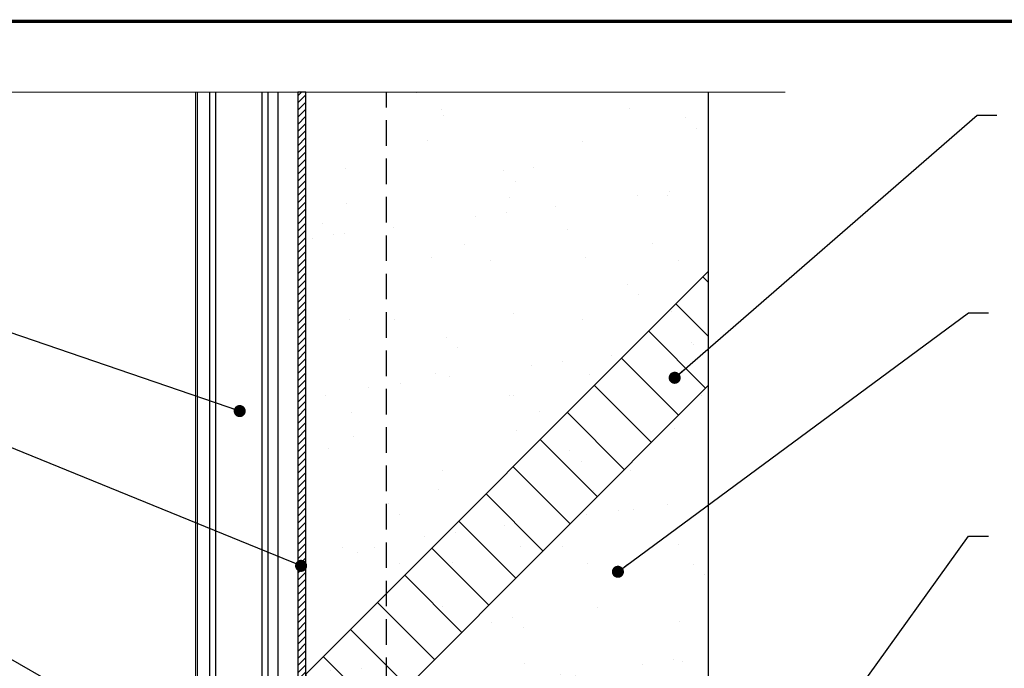
# Model space of a CAD drawing. Units: millimetres. Extents: x -6 to 20932, y -2688 to 9646.
# Drawn here: x 1099 to 1344, y 80 to 241 of the extents above; entities that cross this region are included whole.
import ezdxf

# ---------------------------------------------------------------- set-up
doc = ezdxf.new("R2010")
doc.units = ezdxf.units.MM
doc.header["$MEASUREMENT"] = 0
doc.linetypes.add('HIDDEN', pattern=[9.525, 6.35, -3.175])
for name, color, linetype, lineweight in [('Benchmark Mullion', 1, 'Continuous', 25), ('Break', 45, 'Continuous', 9), ('Facade', 101, 'Continuous', 15), ('Panel', 3, 'Continuous', 25), ('Text & Dims', 4, 'Continuous', 25)]:
    doc.layers.add(name, color=color, linetype=linetype, lineweight=lineweight)
for name, color, linetype in [('Hatch', 254, 'Continuous'), ('Seals', 7, 'Continuous'), ('Title Block', 7, 'Continuous')]:
    doc.layers.add(name, color=color, linetype=linetype)
doc.styles.add('Benchmark 7', font='arial.ttf', dxfattribs={"height": 7})
doc.dimstyles.new('Benchmark 7', dxfattribs={"dimtxt": 7, "dimasz": 6, "dimexe": 4, "dimexo": 4, "dimgap": 3, "dimtad": 1, "dimdec": 0, "dimtxsty": 'Benchmark 7', "dimblk": 'OBLIQUE', "dimcen": 3, "dimdle": 4, "dimadec": 0, "dimazin": 0, "dimtfac": 1, "dimtdec": 0, "dimtmove": 0, "dimatfit": 3, "dimldrblk": 'DOT', "dimfxl": 1, "dimarcsym": 0})

# ---------------------------------------------------------------- blocks, each defined once
blk = doc.blocks.new('_Dot')
at = {"color": 0, "linetype": 'ByBlock', "lineweight": -2}
blk.add_line((-0.5, 0), (-1, 0), dxfattribs=at)
at = {"color": 0, "linetype": 'ByBlock', "const_width": 0.5}
blk.add_lwpolyline([(-0.25, 0, 1), (0.25, 0, 1)], format="xyb", close=True, dxfattribs=at)
blk = doc.blocks.new('_Oblique')
at = {"color": 0, "linetype": 'ByBlock', "lineweight": -2}
blk.add_line((-0.5, -0.5), (0.5, 0.5), dxfattribs=at)
blk = doc.blocks.new('*U74')
at = {"layer": 'Seals', "lineweight": 35}
h = blk.add_hatch(dxfattribs=at)
h.set_pattern_fill('LINE', color=256, scale=3, angle=135)
h.set_pattern_definition([(135, (-258.226, -60.321), (-6.7352, -6.7352), [])])
h.paths.add_polyline_path([(-10, 0), (10, 0), (10, 155.85), (90, 235.85), (90, 264.14), (-10, 164.14)])
for p, q in [((-10, 164.14), (90, 264.14)), ((10, 155.85), (90, 235.85)), ((-10, 164.14), (-10, 0)), ((10, 0), (10, 155.85))]:
    blk.add_line(p, q, dxfattribs=at)
at = {"layer": 'Seals'}
for p, q in [((90, 235.85), (90, 264.14)), ((10, 0), (-10, 0))]:
    blk.add_line(p, q, dxfattribs=at)

msp = doc.modelspace()

# ---------------------------------------------------------------- hatches: boundary and pattern name
at = {"layer": 'Hatch'}
h = msp.add_hatch(dxfattribs=at)
h.set_pattern_fill('AR-SAND', color=256, scale=15, style=0)
h.set_pattern_definition([(37.5, (-65.86, -2034.377), (-0.9449, 28.90236), [0, -22.8, 0, -25.5, 0, -24.375]), (7.5, (-65.86, -2034.377), (26.54665, 42.3322), [0, -12.3, 0, -20.55, 0, -7.875]), (327.5, (-84.31, -2034.377), (46.71213, 0.08489), [0, -7.5, 0, -27, 0, -35.25]), (317.5, (-84.31, -2034.377), (45.0919, 13.16513), [0, -3.75, 0, -17.7, 0, -20.25])])
h.paths.add_polyline_path([(1170.1, 223.19), (1270.1, 223.19), (1270.1, -85.39), (1170.1, -85.39)])
at = {"layer": 'Seals'}
h = msp.add_hatch(dxfattribs=at)
h.set_pattern_fill('LINE', color=256, scale=10, angle=45, style=0)
h.set_pattern_definition([(45, (-2860.6009, -1616.1533), (-0.88388348, 0.88388348), [])])
h.paths.add_polyline_path([(1170.1, 223.19), (1168.1, 223.19), (1168.1, -26.72), (1170.1, -26.72)])

# ---------------------------------------------------------------- linework, layer by layer
at = {"layer": 'Benchmark Mullion'}
for p, q in [((1143.1, 223.19), (1143.1, -26.72)), ((1146.1, 223.19), (1146.1, -26.72)), ((1147.6, 223.19), (1147.6, -26.72)), ((1159.1, 223.19), (1159.1, -26.72)), ((1160.6, 223.19), (1160.6, -26.72)), ((1163.1, 223.19), (1163.1, -26.72)), ((1168.1, 223.19), (1168.1, -26.72))]:
    msp.add_line(p, q, dxfattribs=at)
at = {"layer": 'Break'}
msp.add_line((1289.15, 223.19), (1073.87, 223.19), dxfattribs=at)
at = {"layer": 'Facade'}
msp.add_line((1142.66, 6.42), (1142.66, 223.19), dxfattribs=at)
at = {"layer": 'Panel'}
for p, q in [((1170.1, -85.39), (1170.1, 223.19)), ((1270.1, -85.39), (1270.1, 223.19))]:
    msp.add_line(p, q, dxfattribs=at)
at = {"layer": 'Panel', "linetype": 'HIDDEN'}
msp.add_line((1190.1, -85.39), (1190.1, 223.19), dxfattribs=at)
at = {"layer": 'Seals'}
msp.add_lwpolyline([(1170.1, 223.19), (1168.1, 223.19), (1168.1, -26.72), (1170.1, -26.72)], close=True, dxfattribs=at)
at = {"layer": 'Title Block', "color": 7, "const_width": 0.8}
msp.add_lwpolyline([(850.07, 240.78), (1788.08, 240.78, -0.414214), (1789.68, 239.18), (1789.68, -343.1, -0.414214), (1788.08, -344.7), (850.07, -344.7, -0.414214), (848.47, -343.1), (848.47, 239.18, -0.414214)], format="xyb", close=True, dxfattribs=at)

# ---------------------------------------------------------------- block references
at = {"layer": 'Seals'}
msp.add_blockref('*U74', (1180.1, -85.39), dxfattribs=at)

# ---------------------------------------------------------------- leaders
at = {"layer": 'Text & Dims'}
for points in [[(1261.7, 152.3), (1336.85, 217.48), (1341.78, 217.48)], [(1153.63, 144.04), (1038.26, 183.41), (1033.32, 183.41)], [(1247.6, 104.15), (1334.74, 168.45), (1339.67, 168.45)], [(1168.88, 105.63), (1050.81, 153.6), (1045.87, 153.6)], [(1235.42, -25.1), (1334.74, 113.03), (1339.67, 113.03)], [(1158.02, 47.51), (1059.38, 103.77), (1054.44, 103.77)]]:
    msp.add_leader(points, dimstyle='Benchmark 7', override={"dimasz": 3, "dimgap": 3, "dimtad": 0}, dxfattribs=at)

doc.saveas('drawing.dxf')
